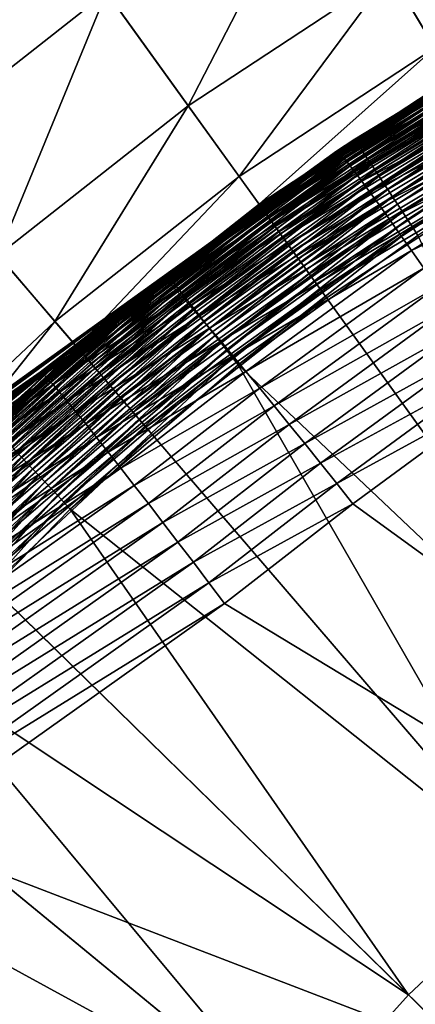
# Model space of a CAD drawing. Extents: x -183 to 183, y -174 to 30.
# Drawn here: x -105 to -104, y 4 to 6 of the extents above; entities that cross this region are included whole.
import ezdxf

# ---------------------------------------------------------------- set-up
doc = ezdxf.new("R2010")
doc.units = 0
doc.layers.add('L1', color=7, linetype='CONTINUOUS')
doc.layers.add('L4', color=7, linetype='CONTINUOUS')

msp = doc.modelspace()

# ---------------------------------------------------------------- linework, layer by layer
at = {"layer": 'L1', "color": 7}
for points in [[(-103.4172, 6.109262, 66.05231), (-103.3247, 6.160086, 37.3), (-103.8419, 5.851478, 37.3)], [(-103.8413, 5.850622, 37.27523), (-103.8419, 5.851478, 37.3), (-103.3247, 6.160086, 37.3)], [(-103.8413, 5.850622, 37.27523), (-103.3247, 6.160086, 37.3), (-103.3242, 6.159184, 37.27523)], [(-103.8397, 5.848058, 37.25062), (-103.8413, 5.850622, 37.27523), (-103.3242, 6.159184, 37.27523)], [(-103.8397, 5.848058, 37.25062), (-103.3242, 6.159184, 37.27523), (-103.3227, 6.156485, 37.25062)], [(-103.8369, 5.843805, 37.22635), (-103.8397, 5.848058, 37.25062), (-103.3227, 6.156485, 37.25062)], [(-103.8369, 5.843805, 37.22635), (-103.3227, 6.156485, 37.25062), (-103.3203, 6.152007, 37.22635)], [(-103.833, 5.83789, 37.20259), (-103.8369, 5.843805, 37.22635), (-103.3203, 6.152007, 37.22635)], [(-103.833, 5.83789, 37.20259), (-103.3203, 6.152007, 37.22635), (-103.3169, 6.145781, 37.20259)], [(-103.828, 5.830356, 37.17949), (-103.833, 5.83789, 37.20259), (-103.3169, 6.145781, 37.20259)], [(-103.828, 5.830356, 37.17949), (-103.3169, 6.145781, 37.20259), (-103.3127, 6.137849, 37.17949)], [(-103.8221, 5.821253, 37.15722), (-103.828, 5.830356, 37.17949), (-103.3127, 6.137849, 37.17949)], [(-103.8221, 5.821253, 37.15722), (-103.3127, 6.137849, 37.17949), (-103.3075, 6.128266, 37.15722)], [(-103.8151, 5.810644, 37.13592), (-103.8221, 5.821253, 37.15722), (-103.3075, 6.128266, 37.15722)], [(-103.8151, 5.810644, 37.13592), (-103.3075, 6.128266, 37.15722), (-103.3015, 6.117097, 37.13592)], [(-103.8419, 5.851478, 66.06452), (-103.8858, 5.818974, 66.13374), (-103.4172, 6.109262, 66.05231)], [(-103.8858, 5.818974, 66.13374), (-103.4142, 6.107643, 66.1199), (-103.4172, 6.109262, 66.05231)], [(-103.8858, 5.818974, 66.13374), (-103.4084, 6.10104, 66.18701), (-103.4142, 6.107643, 66.1199)], [(-103.4172, 6.109262, 66.05231), (-103.8419, 5.851478, 37.3), (-103.8419, 5.851478, 66.06452)], [(-103.8072, 5.7986, 37.11574), (-103.8151, 5.810644, 37.13592), (-103.3015, 6.117097, 37.13592)], [(-103.8072, 5.7986, 37.11574), (-103.3015, 6.117097, 37.13592), (-103.2946, 6.104418, 37.11574)], [(-103.7984, 5.785204, 37.09682), (-103.8072, 5.7986, 37.11574), (-103.2946, 6.104418, 37.11574)], [(-103.7984, 5.785204, 37.09682), (-103.2946, 6.104418, 37.11574), (-103.287, 6.090316, 37.09682)], [(-103.8794, 5.81289, 66.20104), (-103.4084, 6.10104, 66.18701), (-103.8858, 5.818974, 66.13374)], [(-103.8794, 5.81289, 66.20104), (-103.4, 6.089499, 66.25315), (-103.4084, 6.10104, 66.18701)], [(-103.8698, 5.802072, 66.26736), (-103.4, 6.089499, 66.25315), (-103.8794, 5.81289, 66.20104)], [(-103.8698, 5.802072, 66.26736), (-103.3888, 6.073102, 66.31786), (-103.4, 6.089499, 66.25315)], [(-103.7888, 5.770548, 37.07928), (-103.7984, 5.785204, 37.09682), (-103.287, 6.090316, 37.09682)], [(-103.7888, 5.770548, 37.07928), (-103.287, 6.090316, 37.09682), (-103.2787, 6.074887, 37.07928)], [(-103.8572, 5.786597, 66.33223), (-103.3888, 6.073102, 66.31786), (-103.8698, 5.802072, 66.26736)], [(-103.8572, 5.786597, 66.33223), (-103.3751, 6.051968, 66.38067), (-103.3888, 6.073102, 66.31786)], [(-103.8417, 5.766577, 66.39519), (-103.3751, 6.051968, 66.38067), (-103.8572, 5.786597, 66.33223)], [(-103.8417, 5.766577, 66.39519), (-103.3588, 6.026248, 66.44113), (-103.3751, 6.051968, 66.38067)], [(-103.7784, 5.754732, 37.06326), (-103.7888, 5.770548, 37.07928), (-103.2787, 6.074887, 37.07928)], [(-103.7784, 5.754732, 37.06326), (-103.2787, 6.074887, 37.07928), (-103.2697, 6.058236, 37.06326)], [(-103.7673, 5.737863, 37.04885), (-103.7784, 5.754732, 37.06326), (-103.2697, 6.058236, 37.06326)], [(-103.7673, 5.737863, 37.04885), (-103.2697, 6.058236, 37.06326), (-103.2601, 6.040478, 37.04885)], [(-103.8232, 5.742155, 66.45578), (-103.3588, 6.026248, 66.44113), (-103.8417, 5.766577, 66.39519)], [(-103.8232, 5.742155, 66.45578), (-103.3402, 5.996124, 66.4988), (-103.3588, 6.026248, 66.44113)], [(-103.7556, 5.720058, 37.03616), (-103.7673, 5.737863, 37.04885), (-103.2601, 6.040478, 37.04885)], [(-103.7556, 5.720058, 37.03616), (-103.2601, 6.040478, 37.04885), (-103.25, 6.021733, 37.03616)], [(-103.7434, 5.701437, 37.02527), (-103.7556, 5.720058, 37.03616), (-103.25, 6.021733, 37.03616)], [(-103.7434, 5.701437, 37.02527), (-103.25, 6.021733, 37.03616), (-103.2394, 6.002131, 37.02527)], [(-103.7307, 5.682128, 37.01625), (-103.7434, 5.701437, 37.02527), (-103.2394, 6.002131, 37.02527)], [(-103.7307, 5.682128, 37.01625), (-103.2394, 6.002131, 37.02527), (-103.2284, 5.981803, 37.01625)], [(-103.8021, 5.713508, 66.51356), (-103.3402, 5.996124, 66.4988), (-103.8232, 5.742155, 66.45578)], [(-103.8021, 5.713508, 66.51356), (-103.3194, 5.961814, 66.55328), (-103.3402, 5.996124, 66.4988)], [(-103.7177, 5.662263, 37.00918), (-103.7307, 5.682128, 37.01625), (-103.2284, 5.981803, 37.01625)], [(-103.7177, 5.662263, 37.00918), (-103.2284, 5.981803, 37.01625), (-103.2172, 5.960891, 37.00918)], [(-103.7784, 5.680842, 66.56812), (-103.3194, 5.961814, 66.55328), (-103.8021, 5.713508, 66.51356)], [(-103.7784, 5.680842, 66.56812), (-103.2964, 5.923563, 66.60417), (-103.3194, 5.961814, 66.55328)], [(-103.7043, 5.641977, 37.00409), (-103.7177, 5.662263, 37.00918), (-103.2172, 5.960891, 37.00918)], [(-103.7043, 5.641977, 37.00409), (-103.2172, 5.960891, 37.00918), (-103.2056, 5.939535, 37.00409)], [(-103.7522, 5.644392, 66.61906), (-103.2964, 5.923563, 66.60417), (-103.7784, 5.680842, 66.56812)], [(-103.7522, 5.644392, 66.61906), (-103.2715, 5.881643, 66.65112), (-103.2964, 5.923563, 66.60417)], [(-103.6908, 5.62141, 37.00102), (-103.7043, 5.641977, 37.00409), (-103.2056, 5.939535, 37.00409)], [(-103.6908, 5.62141, 37.00102), (-103.2056, 5.939535, 37.00409), (-103.1939, 5.917883, 37.00102)], [(-103.6772, 5.600701, 37), (-103.6908, 5.62141, 37.00102), (-103.1939, 5.917883, 37.00102)], [(-103.7239, 5.60442, 66.66602), (-103.2715, 5.881643, 66.65112), (-103.7522, 5.644392, 66.61906)], [(-103.7239, 5.60442, 66.66602), (-103.2449, 5.836356, 66.69377), (-103.2715, 5.881643, 66.65112)], [(-104.3307, 5.499549, 37.3), (-104.329, 5.500896, 51.46289), (-103.8419, 5.851478, 37.3)], [(-104.3301, 5.498744, 37.27523), (-104.3307, 5.499549, 37.3), (-103.8419, 5.851478, 37.3)], [(-104.3301, 5.498744, 37.27523), (-103.8419, 5.851478, 37.3), (-103.8413, 5.850622, 37.27523)], [(-104.3282, 5.496334, 37.25062), (-104.3301, 5.498744, 37.27523), (-103.8413, 5.850622, 37.27523)], [(-103.8419, 5.851478, 37.3), (-104.329, 5.500896, 51.46289), (-104.323, 5.505632, 52.97847)], [(-104.3282, 5.496334, 37.25062), (-103.8413, 5.850622, 37.27523), (-103.8397, 5.848058, 37.25062)], [(-104.325, 5.492337, 37.22635), (-104.3282, 5.496334, 37.25062), (-103.8397, 5.848058, 37.25062)], [(-104.325, 5.492337, 37.22635), (-103.8397, 5.848058, 37.25062), (-103.8369, 5.843805, 37.22635)], [(-104.323, 5.505569, 62.07958), (-103.889, 5.820279, 66.06596), (-103.8419, 5.851478, 66.06452)], [(-103.8419, 5.851478, 37.3), (-104.323, 5.505632, 52.97847), (-103.8419, 5.851478, 66.06452)], [(-103.8419, 5.851478, 66.06452), (-104.323, 5.505632, 52.97847), (-104.3152, 5.511708, 57.51768)], [(-103.8419, 5.851478, 66.06452), (-104.3152, 5.511708, 57.51768), (-104.323, 5.505569, 62.07958)], [(-103.8419, 5.851478, 66.06452), (-103.889, 5.820279, 66.06596), (-103.8858, 5.818974, 66.13374)], [(-104.3427, 5.49008, 66.08075), (-103.889, 5.820279, 66.06596), (-104.323, 5.505569, 62.07958)], [(-104.3427, 5.49008, 66.08075), (-103.8858, 5.818974, 66.13374), (-103.889, 5.820279, 66.06596)], [(-104.3206, 5.486778, 37.20259), (-104.325, 5.492337, 37.22635), (-103.8369, 5.843805, 37.22635)], [(-104.3206, 5.486778, 37.20259), (-103.8369, 5.843805, 37.22635), (-103.833, 5.83789, 37.20259)], [(-104.3151, 5.479697, 37.17949), (-104.3206, 5.486778, 37.20259), (-103.833, 5.83789, 37.20259)], [(-104.3151, 5.479697, 37.17949), (-103.833, 5.83789, 37.20259), (-103.828, 5.830356, 37.17949)], [(-104.3083, 5.471142, 37.15722), (-104.3151, 5.479697, 37.17949), (-103.828, 5.830356, 37.17949)], [(-104.3083, 5.471142, 37.15722), (-103.828, 5.830356, 37.17949), (-103.8221, 5.821253, 37.15722)], [(-104.3005, 5.46117, 37.13592), (-104.3083, 5.471142, 37.15722), (-103.8221, 5.821253, 37.15722)], [(-104.3005, 5.46117, 37.13592), (-103.8221, 5.821253, 37.15722), (-103.8151, 5.810644, 37.13592)], [(-103.6936, 5.561213, 66.70867), (-103.2449, 5.836356, 66.69377), (-103.7239, 5.60442, 66.66602)], [(-103.6936, 5.561213, 66.70867), (-103.2167, 5.788026, 66.73184), (-103.2449, 5.836356, 66.69377)], [(-104.3393, 5.489092, 66.14874), (-103.8858, 5.818974, 66.13374), (-104.3427, 5.49008, 66.08075)], [(-104.3393, 5.489092, 66.14874), (-103.8794, 5.81289, 66.20104), (-103.8858, 5.818974, 66.13374)], [(-104.3323, 5.483567, 66.21624), (-103.8794, 5.81289, 66.20104), (-104.3393, 5.489092, 66.14874)], [(-104.3323, 5.483567, 66.21624), (-103.8698, 5.802072, 66.26736), (-103.8794, 5.81289, 66.20104)], [(-104.3218, 5.473545, 66.28275), (-103.8698, 5.802072, 66.26736), (-104.3323, 5.483567, 66.21624)], [(-104.3218, 5.473545, 66.28275), (-103.8572, 5.786597, 66.33223), (-103.8698, 5.802072, 66.26736)], [(-104.2916, 5.449851, 37.11574), (-104.3005, 5.46117, 37.13592), (-103.8151, 5.810644, 37.13592)], [(-104.2916, 5.449851, 37.11574), (-103.8151, 5.810644, 37.13592), (-103.8072, 5.7986, 37.11574)], [(-104.2816, 5.43726, 37.09682), (-104.2916, 5.449851, 37.11574), (-103.8072, 5.7986, 37.11574)], [(-104.2816, 5.43726, 37.09682), (-103.8072, 5.7986, 37.11574), (-103.7984, 5.785204, 37.09682)], [(-104.3078, 5.459098, 66.34781), (-103.8572, 5.786597, 66.33223), (-104.3218, 5.473545, 66.28275)], [(-104.3078, 5.459098, 66.34781), (-103.8417, 5.766577, 66.39519), (-103.8572, 5.786597, 66.33223)], [(-104.2708, 5.423486, 37.07928), (-104.2816, 5.43726, 37.09682), (-103.7984, 5.785204, 37.09682)], [(-104.2708, 5.423486, 37.07928), (-103.7984, 5.785204, 37.09682), (-103.7888, 5.770548, 37.07928)], [(-104.2591, 5.408621, 37.06326), (-104.2708, 5.423486, 37.07928), (-103.7888, 5.770548, 37.07928)], [(-104.2591, 5.408621, 37.06326), (-103.7888, 5.770548, 37.07928), (-103.7784, 5.754732, 37.06326)], [(-103.6614, 5.515084, 66.74669), (-103.2167, 5.788026, 66.73184), (-103.6936, 5.561213, 66.70867)], [(-104.2905, 5.440331, 66.41093), (-103.8417, 5.766577, 66.39519), (-104.3078, 5.459098, 66.34781)], [(-104.2905, 5.440331, 66.41093), (-103.8232, 5.742155, 66.45578), (-103.8417, 5.766577, 66.39519)], [(-104.2466, 5.392767, 37.04885), (-104.2591, 5.408621, 37.06326), (-103.7784, 5.754732, 37.06326)], [(-104.2466, 5.392767, 37.04885), (-103.7784, 5.754732, 37.06326), (-103.7673, 5.737863, 37.04885)], [(-104.27, 5.41738, 66.47165), (-103.8232, 5.742155, 66.45578), (-104.2905, 5.440331, 66.41093)], [(-104.27, 5.41738, 66.47165), (-103.8021, 5.713508, 66.51356), (-103.8232, 5.742155, 66.45578)], [(-104.2334, 5.376033, 37.03616), (-104.2466, 5.392767, 37.04885), (-103.7673, 5.737863, 37.04885)], [(-104.2334, 5.376033, 37.03616), (-103.7673, 5.737863, 37.04885), (-103.7556, 5.720058, 37.03616)], [(-104.2197, 5.358532, 37.02527), (-104.2334, 5.376033, 37.03616), (-103.7556, 5.720058, 37.03616)], [(-104.2197, 5.358532, 37.02527), (-103.7556, 5.720058, 37.03616), (-103.7434, 5.701437, 37.02527)], [(-104.2464, 5.390411, 66.52955), (-103.8021, 5.713508, 66.51356), (-104.27, 5.41738, 66.47165)], [(-104.2464, 5.390411, 66.52955), (-103.7784, 5.680842, 66.56812), (-103.8021, 5.713508, 66.51356)], [(-104.2054, 5.340384, 37.01625), (-104.2197, 5.358532, 37.02527), (-103.7434, 5.701437, 37.02527)], [(-104.2054, 5.340384, 37.01625), (-103.7434, 5.701437, 37.02527), (-103.7307, 5.682128, 37.01625)], [(-104.22, 5.359619, 66.5842), (-103.7784, 5.680842, 66.56812), (-104.2464, 5.390411, 66.52955)], [(-104.22, 5.359619, 66.5842), (-103.7522, 5.644392, 66.61906), (-103.7784, 5.680842, 66.56812)], [(-104.1907, 5.321714, 37.00918), (-104.2054, 5.340384, 37.01625), (-103.7307, 5.682128, 37.01625)], [(-104.1907, 5.321714, 37.00918), (-103.7307, 5.682128, 37.01625), (-103.7177, 5.662263, 37.00918)], [(-104.1908, 5.325229, 66.6352), (-103.7522, 5.644392, 66.61906), (-104.22, 5.359619, 66.5842)], [(-104.1908, 5.325229, 66.6352), (-103.7239, 5.60442, 66.66602), (-103.7522, 5.644392, 66.61906)], [(-104.1756, 5.302648, 37.00409), (-104.1907, 5.321714, 37.00918), (-103.7177, 5.662263, 37.00918)], [(-104.1756, 5.302648, 37.00409), (-103.7177, 5.662263, 37.00918), (-103.7043, 5.641977, 37.00409)], [(-104.1604, 5.283318, 37.00102), (-104.1756, 5.302648, 37.00409), (-103.7043, 5.641977, 37.00409)], [(-104.1604, 5.283318, 37.00102), (-103.7043, 5.641977, 37.00409), (-103.6908, 5.62141, 37.00102)], [(-104.1451, 5.263854, 37), (-104.1604, 5.283318, 37.00102), (-103.6908, 5.62141, 37.00102)], [(-104.1451, 5.263854, 37), (-103.6908, 5.62141, 37.00102), (-103.6772, 5.600701, 37)], [(-104.1591, 5.287488, 66.68218), (-103.7239, 5.60442, 66.66602), (-104.1908, 5.325229, 66.6352)], [(-104.1591, 5.287488, 66.68218), (-103.6936, 5.561213, 66.70867), (-103.7239, 5.60442, 66.66602)], [(-103.0267, 4.203772, 37), (-104.1451, 5.263854, 37), (-103.6772, 5.600701, 37)], [(-104.1252, 5.246669, 66.72481), (-103.6936, 5.561213, 66.70867), (-104.1591, 5.287488, 66.68218)], [(-104.1252, 5.246669, 66.72481), (-103.6614, 5.515084, 66.74669), (-103.6936, 5.561213, 66.70867)], [(-104.0892, 5.20307, 66.76277), (-103.6614, 5.515084, 66.74669), (-104.1252, 5.246669, 66.72481)], [(-104.0892, 5.20307, 66.76277), (-103.6277, 5.466364, 66.7798), (-103.6614, 5.515084, 66.74669)], [(-104.329, 5.500896, 51.46289), (-104.3462, 5.487323, 48.42481), (-105.4299, 4.700537, 48.46279)], [(-104.329, 5.500896, 51.46289), (-105.4299, 4.700537, 48.46279), (-105.403, 4.727986, 52.99741)], [(-104.3462, 5.487323, 48.42481), (-105.3928, 4.719338, 46.52143), (-105.4299, 4.700537, 48.46279)], [(-105.4031, 4.727893, 62.06054), (-104.323, 5.505569, 62.07958), (-104.3152, 5.511708, 57.51768)], [(-105.394, 4.737097, 57.51767), (-105.4031, 4.727893, 62.06054), (-104.3152, 5.511708, 57.51768)], [(-104.661, 5.244739, 66.09359), (-104.323, 5.505569, 62.07958), (-105.4031, 4.727893, 62.06054)], [(-105.403, 4.727986, 52.99741), (-104.323, 5.505632, 52.97847), (-104.329, 5.500896, 51.46289)], [(-104.323, 5.505632, 52.97847), (-105.403, 4.727986, 52.99741), (-105.394, 4.737097, 57.51767)], [(-105.394, 4.737097, 57.51767), (-104.3152, 5.511708, 57.51768), (-104.323, 5.505632, 52.97847)], [(-104.3462, 5.487323, 48.42481), (-104.7118, 5.203411, 45.93473), (-105.3928, 4.719338, 46.52143)], [(-104.3681, 5.469927, 45.61571), (-104.3307, 5.499549, 37.3), (-104.7874, 5.106903, 45.60801)], [(-104.7874, 5.106903, 45.60801), (-104.3307, 5.499549, 37.3), (-104.7874, 5.106903, 37.3)], [(-104.7867, 5.106155, 37.27523), (-104.7874, 5.106903, 37.3), (-104.3307, 5.499549, 37.3)], [(-104.7867, 5.106155, 37.27523), (-104.3307, 5.499549, 37.3), (-104.3301, 5.498744, 37.27523)], [(-104.7846, 5.103918, 37.25062), (-104.7867, 5.106155, 37.27523), (-104.3301, 5.498744, 37.27523)], [(-104.7846, 5.103918, 37.25062), (-104.3301, 5.498744, 37.27523), (-104.3282, 5.496334, 37.25062)], [(-104.7812, 5.100206, 37.22635), (-104.7846, 5.103918, 37.25062), (-104.3282, 5.496334, 37.25062)], [(-104.7812, 5.100206, 37.22635), (-104.3282, 5.496334, 37.25062), (-104.325, 5.492337, 37.22635)], [(-104.7763, 5.095044, 37.20259), (-104.7812, 5.100206, 37.22635), (-104.325, 5.492337, 37.22635)], [(-104.7763, 5.095044, 37.20259), (-104.325, 5.492337, 37.22635), (-104.3206, 5.486778, 37.20259)], [(-104.7702, 5.088469, 37.17949), (-104.7763, 5.095044, 37.20259), (-104.3206, 5.486778, 37.20259)], [(-104.7702, 5.088469, 37.17949), (-104.3206, 5.486778, 37.20259), (-104.3151, 5.479697, 37.17949)], [(-104.3768, 5.462925, 45.62237), (-104.7118, 5.203411, 45.93473), (-104.3462, 5.487323, 48.42481)], [(-104.3427, 5.49008, 66.08075), (-104.323, 5.505569, 62.07958), (-104.661, 5.244739, 66.09359)], [(-104.661, 5.244739, 66.09359), (-104.3393, 5.489092, 66.14874), (-104.3427, 5.49008, 66.08075)], [(-104.661, 5.244739, 66.09359), (-104.6577, 5.243524, 66.16162), (-104.3393, 5.489092, 66.14874)], [(-104.6577, 5.243524, 66.16162), (-104.3323, 5.483567, 66.21624), (-104.3393, 5.489092, 66.14874)], [(-104.3462, 5.487323, 48.42481), (-104.3681, 5.469927, 45.61571), (-104.3768, 5.462925, 45.62237)], [(-104.3681, 5.469927, 45.61571), (-104.3462, 5.487323, 48.42481), (-104.3307, 5.499549, 37.3)], [(-104.3307, 5.499549, 37.3), (-104.3462, 5.487323, 48.42481), (-104.329, 5.500896, 51.46289)], [(-104.3777, 5.46219, 45.6207), (-104.3681, 5.469927, 45.61571), (-104.7874, 5.106903, 45.60801)], [(-104.3777, 5.46219, 45.6207), (-104.7874, 5.106903, 45.60801), (-104.5979, 5.284863, 45.73436)], [(-104.7627, 5.080523, 37.15722), (-104.7702, 5.088469, 37.17949), (-104.3151, 5.479697, 37.17949)], [(-104.7617, 5.153866, 45.83427), (-104.3777, 5.46219, 45.6207), (-104.7644, 5.150296, 45.82804)], [(-104.7644, 5.150296, 45.82804), (-104.3777, 5.46219, 45.6207), (-104.5979, 5.284863, 45.73436)], [(-104.7627, 5.080523, 37.15722), (-104.3151, 5.479697, 37.17949), (-104.3083, 5.471142, 37.15722)], [(-104.754, 5.071264, 37.13592), (-104.7627, 5.080523, 37.15722), (-104.3083, 5.471142, 37.15722)], [(-104.7589, 5.157382, 45.8405), (-104.3777, 5.46219, 45.6207), (-104.7617, 5.153866, 45.83427)], [(-104.7561, 5.160844, 45.84674), (-104.3777, 5.46219, 45.6207), (-104.7589, 5.157382, 45.8405)], [(-104.7533, 5.164251, 45.85299), (-104.3777, 5.46219, 45.6207), (-104.7561, 5.160844, 45.84674)], [(-104.754, 5.071264, 37.13592), (-104.3083, 5.471142, 37.15722), (-104.3005, 5.46117, 37.13592)], [(-104.7442, 5.060753, 37.11574), (-104.754, 5.071264, 37.13592), (-104.3005, 5.46117, 37.13592)], [(-104.7504, 5.167602, 45.85925), (-104.3777, 5.46219, 45.6207), (-104.7533, 5.164251, 45.85299)], [(-104.7474, 5.170899, 45.86552), (-104.3777, 5.46219, 45.6207), (-104.7504, 5.167602, 45.85925)], [(-104.7444, 5.174139, 45.87179), (-104.3777, 5.46219, 45.6207), (-104.7474, 5.170899, 45.86552)], [(-104.7413, 5.177323, 45.87807), (-104.3777, 5.46219, 45.6207), (-104.7444, 5.174139, 45.87179)], [(-104.7442, 5.060753, 37.11574), (-104.3005, 5.46117, 37.13592), (-104.2916, 5.449851, 37.11574)], [(-104.7382, 5.180451, 45.88435), (-104.3777, 5.46219, 45.6207), (-104.7413, 5.177323, 45.87807)], [(-104.7351, 5.183522, 45.89064), (-104.3768, 5.462925, 45.62237), (-104.7382, 5.180451, 45.88435)], [(-104.7382, 5.180451, 45.88435), (-104.3768, 5.462925, 45.62237), (-104.3777, 5.46219, 45.6207)], [(-104.7319, 5.186536, 45.89693), (-104.3768, 5.462925, 45.62237), (-104.7351, 5.183522, 45.89064)], [(-104.7287, 5.189493, 45.90322), (-104.3768, 5.462925, 45.62237), (-104.7319, 5.186536, 45.89693)], [(-104.7254, 5.192393, 45.90952), (-104.3768, 5.462925, 45.62237), (-104.7287, 5.189493, 45.90322)], [(-104.722, 5.195235, 45.91582), (-104.3768, 5.462925, 45.62237), (-104.7254, 5.192393, 45.90952)], [(-104.7187, 5.198019, 45.92212), (-104.3768, 5.462925, 45.62237), (-104.722, 5.195235, 45.91582)], [(-104.7152, 5.200745, 45.92843), (-104.3768, 5.462925, 45.62237), (-104.7187, 5.198019, 45.92212)], [(-104.7118, 5.203411, 45.93473), (-104.3768, 5.462925, 45.62237), (-104.7152, 5.200745, 45.92843)], [(-104.6509, 5.237681, 66.22914), (-104.3323, 5.483567, 66.21624), (-104.6577, 5.243524, 66.16162)], [(-104.6509, 5.237681, 66.22914), (-104.3218, 5.473545, 66.28275), (-104.3323, 5.483567, 66.21624)], [(-104.6408, 5.227252, 66.29568), (-104.3218, 5.473545, 66.28275), (-104.6509, 5.237681, 66.22914)], [(-104.6408, 5.227252, 66.29568), (-104.3078, 5.459098, 66.34781), (-104.3218, 5.473545, 66.28275)], [(-104.3777, 5.46219, 45.6207), (-104.3768, 5.462925, 45.62237), (-104.3681, 5.469927, 45.61571)], [(-104.0515, 5.157004, 66.7958), (-103.6277, 5.466364, 66.7798), (-104.0892, 5.20307, 66.76277)], [(-104.0515, 5.157004, 66.7958), (-103.5927, 5.415403, 66.80779), (-103.6277, 5.466364, 66.7798)], [(-104.7332, 5.049061, 37.09682), (-104.7442, 5.060753, 37.11574), (-104.2916, 5.449851, 37.11574)], [(-104.7332, 5.049061, 37.09682), (-104.2916, 5.449851, 37.11574), (-104.2816, 5.43726, 37.09682)], [(-104.7212, 5.03627, 37.07928), (-104.7332, 5.049061, 37.09682), (-104.2816, 5.43726, 37.09682)], [(-104.7212, 5.03627, 37.07928), (-104.2816, 5.43726, 37.09682), (-104.2708, 5.423486, 37.07928)], [(-104.6273, 5.212312, 66.36075), (-104.3078, 5.459098, 66.34781), (-104.6408, 5.227252, 66.29568)], [(-104.6273, 5.212312, 66.36075), (-104.2905, 5.440331, 66.41093), (-104.3078, 5.459098, 66.34781)], [(-104.6106, 5.192971, 66.42388), (-104.2905, 5.440331, 66.41093), (-104.6273, 5.212312, 66.36075)], [(-104.6106, 5.192971, 66.42388), (-104.27, 5.41738, 66.47165), (-104.2905, 5.440331, 66.41093)], [(-104.7083, 5.022467, 37.06326), (-104.7212, 5.03627, 37.07928), (-104.2708, 5.423486, 37.07928)], [(-104.7083, 5.022467, 37.06326), (-104.2708, 5.423486, 37.07928), (-104.2591, 5.408621, 37.06326)], [(-104.5907, 5.169368, 66.48461), (-104.27, 5.41738, 66.47165), (-104.6106, 5.192971, 66.42388)], [(-104.5907, 5.169368, 66.48461), (-104.2464, 5.390411, 66.52955), (-104.27, 5.41738, 66.47165)], [(-104.0123, 5.108807, 66.82364), (-103.5927, 5.415403, 66.80779), (-104.0515, 5.157004, 66.7958)], [(-104.0123, 5.108807, 66.82364), (-103.5566, 5.362568, 66.83043), (-103.5927, 5.415403, 66.80779)], [(-104.6945, 5.007745, 37.04885), (-104.7083, 5.022467, 37.06326), (-104.2591, 5.408621, 37.06326)], [(-104.6945, 5.007745, 37.04885), (-104.2591, 5.408621, 37.06326), (-104.2466, 5.392767, 37.04885)], [(-104.6799, 4.992205, 37.03616), (-104.6945, 5.007745, 37.04885), (-104.2466, 5.392767, 37.04885)], [(-104.6799, 4.992205, 37.03616), (-104.2466, 5.392767, 37.04885), (-104.2334, 5.376033, 37.03616)], [(-104.5679, 5.141674, 66.5425), (-104.2464, 5.390411, 66.52955), (-104.5907, 5.169368, 66.48461)], [(-104.5679, 5.141674, 66.5425), (-104.22, 5.359619, 66.5842), (-104.2464, 5.390411, 66.52955)], [(-104.6647, 4.975954, 37.02527), (-104.6799, 4.992205, 37.03616), (-104.2334, 5.376033, 37.03616)], [(-104.6647, 4.975954, 37.02527), (-104.2334, 5.376033, 37.03616), (-104.2197, 5.358532, 37.02527)], [(-104.6489, 4.959102, 37.01625), (-104.6647, 4.975954, 37.02527), (-104.2197, 5.358532, 37.02527)], [(-104.6489, 4.959102, 37.01625), (-104.2197, 5.358532, 37.02527), (-104.2054, 5.340384, 37.01625)], [(-104.5423, 5.11009, 66.59714), (-104.22, 5.359619, 66.5842), (-104.5679, 5.141674, 66.5425)], [(-104.5423, 5.11009, 66.59714), (-104.1908, 5.325229, 66.6352), (-104.22, 5.359619, 66.5842)], [(-103.9719, 5.058827, 66.8461), (-103.5566, 5.362568, 66.83043), (-104.0123, 5.108807, 66.82364)], [(-103.9719, 5.058827, 66.8461), (-103.5197, 5.308241, 66.84756), (-103.5566, 5.362568, 66.83043)], [(-104.6326, 4.941764, 37.00918), (-104.6489, 4.959102, 37.01625), (-104.2054, 5.340384, 37.01625)], [(-104.6326, 4.941764, 37.00918), (-104.2054, 5.340384, 37.01625), (-104.1907, 5.321714, 37.00918)], [(-104.616, 4.92406, 37.00409), (-104.6326, 4.941764, 37.00918), (-104.1907, 5.321714, 37.00918)], [(-104.616, 4.92406, 37.00409), (-104.1907, 5.321714, 37.00918), (-104.1756, 5.302648, 37.00409)], [(-104.514, 5.074845, 66.64812), (-104.1908, 5.325229, 66.6352), (-104.5423, 5.11009, 66.59714)], [(-104.514, 5.074845, 66.64812), (-104.1591, 5.287488, 66.68218), (-104.1908, 5.325229, 66.6352)], [(-103.9305, 5.007425, 66.86302), (-103.5197, 5.308241, 66.84756), (-103.9719, 5.058827, 66.8461)], [(-103.9305, 5.007425, 66.86302), (-103.4823, 5.252811, 66.85908), (-103.5197, 5.308241, 66.84756)], [(-104.7671, 5.146672, 45.82183), (-104.5979, 5.284863, 45.73436), (-104.8051, 5.097203, 45.73061)], [(-104.5979, 5.284863, 45.73436), (-104.7874, 5.106903, 45.60801), (-104.8051, 5.097203, 45.73061)], [(-104.5979, 5.284863, 45.73436), (-104.7671, 5.146672, 45.82183), (-104.7644, 5.150296, 45.82804)], [(-104.5992, 4.90611, 37.00102), (-104.616, 4.92406, 37.00409), (-104.1756, 5.302648, 37.00409)], [(-104.5992, 4.90611, 37.00102), (-104.1756, 5.302648, 37.00409), (-104.1604, 5.283318, 37.00102)], [(-104.5823, 4.888036, 37), (-104.5992, 4.90611, 37.00102), (-104.1604, 5.283318, 37.00102)], [(-104.5823, 4.888036, 37), (-104.1604, 5.283318, 37.00102), (-104.1451, 5.263854, 37)], [(-104.4834, 5.036195, 66.69508), (-104.1591, 5.287488, 66.68218), (-104.514, 5.074845, 66.64812)], [(-104.4834, 5.036195, 66.69508), (-104.1252, 5.246669, 66.72481), (-104.1591, 5.287488, 66.68218)], [(-103.3768, 3.928024, 37), (-104.5823, 4.888036, 37), (-104.1451, 5.263854, 37)], [(-103.3768, 3.928024, 37), (-104.1451, 5.263854, 37), (-103.0267, 4.203772, 37)], [(-105.4264, 4.704102, 66.11961), (-105.4661, 4.674153, 66.18898), (-104.661, 5.244739, 66.09359)], [(-105.4661, 4.674153, 66.18898), (-104.6577, 5.243524, 66.16162), (-104.661, 5.244739, 66.09359)], [(-105.4661, 4.674153, 66.18898), (-104.6509, 5.237681, 66.22914), (-104.6577, 5.243524, 66.16162)], [(-105.46, 4.667586, 66.25658), (-104.6509, 5.237681, 66.22914), (-105.4661, 4.674153, 66.18898)], [(-105.46, 4.667586, 66.25658), (-104.6408, 5.227252, 66.29568), (-104.6509, 5.237681, 66.22914)], [(-104.661, 5.244739, 66.09359), (-105.4031, 4.727893, 62.06054), (-105.4264, 4.704102, 66.11961)], [(-104.4505, 4.994419, 66.73767), (-104.1252, 5.246669, 66.72481), (-104.4834, 5.036195, 66.69508)], [(-104.4505, 4.994419, 66.73767), (-104.0892, 5.20307, 66.76277), (-104.1252, 5.246669, 66.72481)], [(-103.8886, 4.954976, 66.87428), (-103.4823, 5.252811, 66.85908), (-103.9305, 5.007425, 66.86302)], [(-103.8886, 4.954976, 66.87428), (-103.4445, 5.196678, 66.86488), (-103.4823, 5.252811, 66.85908)], [(-105.4508, 4.656224, 66.32317), (-104.6408, 5.227252, 66.29568), (-105.46, 4.667586, 66.25658)], [(-105.4508, 4.656224, 66.32317), (-104.6273, 5.212312, 66.36075), (-104.6408, 5.227252, 66.29568)], [(-105.4384, 4.640152, 66.38828), (-104.6273, 5.212312, 66.36075), (-105.4508, 4.656224, 66.32317)], [(-105.4384, 4.640152, 66.38828), (-104.6106, 5.192971, 66.42388), (-104.6273, 5.212312, 66.36075)], [(-105.4231, 4.619486, 66.45144), (-104.6106, 5.192971, 66.42388), (-105.4384, 4.640152, 66.38828)], [(-105.4231, 4.619486, 66.45144), (-104.5907, 5.169368, 66.48461), (-104.6106, 5.192971, 66.42388)], [(-105.3928, 4.719338, 46.52143), (-104.7118, 5.203411, 45.93473), (-105.4024, 4.712424, 46.50282)], [(-105.4024, 4.712424, 46.50282), (-104.7118, 5.203411, 45.93473), (-104.7152, 5.200745, 45.92843)], [(-104.4157, 4.949822, 66.77559), (-104.0892, 5.20307, 66.76277), (-104.4505, 4.994419, 66.73767)], [(-104.4157, 4.949822, 66.77559), (-104.0515, 5.157004, 66.7958), (-104.0892, 5.20307, 66.76277)], [(-103.8464, 4.901857, 66.87979), (-103.4445, 5.196678, 66.86488), (-103.8886, 4.954976, 66.87428)], [(-100, 2.109552, 66.97775), (-103.4445, 5.196678, 66.86488), (-103.8464, 4.901857, 66.87979)], [(-105.405, 4.594375, 66.51218), (-104.5907, 5.169368, 66.48461), (-105.4231, 4.619486, 66.45144)], [(-105.405, 4.594375, 66.51218), (-104.5679, 5.141674, 66.5425), (-104.5907, 5.169368, 66.48461)], [(-104.3791, 4.902724, 66.80856), (-104.0515, 5.157004, 66.7958), (-104.4157, 4.949822, 66.77559)], [(-104.3791, 4.902724, 66.80856), (-104.0123, 5.108807, 66.82364), (-104.0515, 5.157004, 66.7958)], [(-105.3841, 4.565003, 66.57006), (-104.5679, 5.141674, 66.5425), (-105.405, 4.594375, 66.51218)], [(-105.3841, 4.565003, 66.57006), (-104.5423, 5.11009, 66.59714), (-104.5679, 5.141674, 66.5425)], [(-105.3606, 4.531583, 66.62467), (-104.5423, 5.11009, 66.59714), (-105.3841, 4.565003, 66.57006)], [(-105.3606, 4.531583, 66.62467), (-104.514, 5.074845, 66.64812), (-104.5423, 5.11009, 66.59714)], [(-104.3412, 4.853469, 66.83635), (-104.0123, 5.108807, 66.82364), (-104.3791, 4.902724, 66.80856)], [(-104.3412, 4.853469, 66.83635), (-103.9719, 5.058827, 66.8461), (-104.0123, 5.108807, 66.82364)], [(-105.3347, 4.494358, 66.6756), (-104.514, 5.074845, 66.64812), (-105.3606, 4.531583, 66.62467)], [(-105.3347, 4.494358, 66.6756), (-104.4834, 5.036195, 66.69508), (-104.514, 5.074845, 66.64812)], [(-104.3021, 4.802413, 66.85875), (-103.9719, 5.058827, 66.8461), (-104.3412, 4.853469, 66.83635)], [(-104.3021, 4.802413, 66.85875), (-103.9305, 5.007425, 66.86302), (-103.9719, 5.058827, 66.8461)], [(-105.3066, 4.453598, 66.72249), (-104.4834, 5.036195, 66.69508), (-105.3347, 4.494358, 66.6756)], [(-105.3066, 4.453598, 66.72249), (-104.4505, 4.994419, 66.73767), (-104.4834, 5.036195, 66.69508)], [(-105.1226, 4.599128, 37.06326), (-104.7212, 5.03627, 37.07928), (-104.7083, 5.022467, 37.06326)], [(-105.1076, 4.585647, 37.04885), (-105.1226, 4.599128, 37.06326), (-104.7083, 5.022467, 37.06326)], [(-105.1076, 4.585647, 37.04885), (-104.7083, 5.022467, 37.06326), (-104.6945, 5.007745, 37.04885)], [(-105.0917, 4.571417, 37.03616), (-105.1076, 4.585647, 37.04885), (-104.6945, 5.007745, 37.04885)], [(-105.0917, 4.571417, 37.03616), (-104.6945, 5.007745, 37.04885), (-104.6799, 4.992205, 37.03616)], [(-104.262, 4.749927, 66.8756), (-103.9305, 5.007425, 66.86302), (-104.3021, 4.802413, 66.85875)], [(-104.262, 4.749927, 66.8756), (-103.8886, 4.954976, 66.87428), (-103.9305, 5.007425, 66.86302)], [(-105.2765, 4.409598, 66.765), (-104.4505, 4.994419, 66.73767), (-105.3066, 4.453598, 66.72249)], [(-105.2765, 4.409598, 66.765), (-104.4157, 4.949822, 66.77559), (-104.4505, 4.994419, 66.73767)], [(-105.0752, 4.556535, 37.02527), (-105.0917, 4.571417, 37.03616), (-104.6799, 4.992205, 37.03616)], [(-105.0752, 4.556535, 37.02527), (-104.6799, 4.992205, 37.03616), (-104.6647, 4.975954, 37.02527)], [(-105.058, 4.541104, 37.01625), (-105.0752, 4.556535, 37.02527), (-104.6647, 4.975954, 37.02527)], [(-105.058, 4.541104, 37.01625), (-104.6647, 4.975954, 37.02527), (-104.6489, 4.959102, 37.01625)], [(-105.2446, 4.36268, 66.80281), (-104.4157, 4.949822, 66.77559), (-105.2765, 4.409598, 66.765)], [(-105.2446, 4.36268, 66.80281), (-104.3791, 4.902724, 66.80856), (-104.4157, 4.949822, 66.77559)], [(-105.0403, 4.525228, 37.00918), (-105.058, 4.541104, 37.01625), (-104.6489, 4.959102, 37.01625)], [(-105.0403, 4.525228, 37.00918), (-104.6489, 4.959102, 37.01625), (-104.6326, 4.941764, 37.00918)], [(-104.2215, 4.696391, 66.88677), (-103.8886, 4.954976, 66.87428), (-104.262, 4.749927, 66.8756)], [(-104.2215, 4.696391, 66.88677), (-103.8464, 4.901857, 66.87979), (-103.8886, 4.954976, 66.87428)], [(-105.0222, 4.509016, 37.00409), (-105.0403, 4.525228, 37.00918), (-104.6326, 4.941764, 37.00918)], [(-105.0222, 4.509016, 37.00409), (-104.6326, 4.941764, 37.00918), (-104.616, 4.92406, 37.00409)], [(-105.0039, 4.492579, 37.00102), (-105.0222, 4.509016, 37.00409), (-104.616, 4.92406, 37.00409)], [(-105.0039, 4.492579, 37.00102), (-104.616, 4.92406, 37.00409), (-104.5992, 4.90611, 37.00102)], [(-105.2111, 4.313183, 66.83565), (-104.3791, 4.902724, 66.80856), (-105.2446, 4.36268, 66.80281)], [(-105.2111, 4.313183, 66.83565), (-104.3412, 4.853469, 66.83635), (-104.3791, 4.902724, 66.80856)], [(-104.9855, 4.476028, 37), (-105.0039, 4.492579, 37.00102), (-104.5992, 4.90611, 37.00102)], [(-104.9855, 4.476028, 37), (-104.5992, 4.90611, 37.00102), (-104.5823, 4.888036, 37)], [(-104.1806, 4.642192, 66.89219), (-103.8464, 4.901857, 66.87979), (-104.2215, 4.696391, 66.88677)], [(-100, 2.109552, 66.97775), (-103.8464, 4.901857, 66.87979), (-104.1806, 4.642192, 66.89219)], [(-103.702, 3.623194, 37), (-104.9855, 4.476028, 37), (-104.5823, 4.888036, 37)], [(-103.702, 3.623194, 37), (-104.5823, 4.888036, 37), (-103.3768, 3.928024, 37)], [(-105.1763, 4.261468, 66.86329), (-104.3412, 4.853469, 66.83635), (-105.2111, 4.313183, 66.83565)], [(-105.1763, 4.261468, 66.86329), (-104.3021, 4.802413, 66.85875), (-104.3412, 4.853469, 66.83635)], [(-105.1404, 4.20791, 66.88552), (-104.3021, 4.802413, 66.85875), (-105.1763, 4.261468, 66.86329)], [(-105.1404, 4.20791, 66.88552), (-104.262, 4.749927, 66.8756), (-104.3021, 4.802413, 66.85875)], [(-105.1038, 4.152897, 66.90218), (-104.262, 4.749927, 66.8756), (-105.1404, 4.20791, 66.88552)], [(-105.1038, 4.152897, 66.90218), (-104.2215, 4.696391, 66.88677), (-104.262, 4.749927, 66.8756)], [(-105.0665, 4.096831, 66.91315), (-104.2215, 4.696391, 66.88677), (-105.1038, 4.152897, 66.90218)], [(-105.0665, 4.096831, 66.91315), (-104.1806, 4.642192, 66.89219), (-104.2215, 4.696391, 66.88677)], [(-105.029, 4.040118, 66.91835), (-104.1806, 4.642192, 66.89219), (-105.0665, 4.096831, 66.91315)], [(-104.1806, 4.642192, 66.89219), (-105.029, 4.040118, 66.91835), (-100, 2.109552, 66.97775)], [(-103.9998, 3.291539, 37), (-105.3518, 4.030881, 37), (-104.9855, 4.476028, 37)], [(-103.9998, 3.291539, 37), (-104.9855, 4.476028, 37), (-103.702, 3.623194, 37)], [(-100, 2.109552, 66.97775), (-105.029, 4.040118, 66.91835), (-105.9114, 3.492629, 66.93899)], [(-104.2679, 2.935515, 37), (-105.6785, 3.555891, 37), (-105.3518, 4.030881, 37)], [(-104.2679, 2.935515, 37), (-105.3518, 4.030881, 37), (-103.9998, 3.291539, 37)], [(-103.3768, 3.928024, 37), (-103.3768, 3.928024, 35), (-103.702, 3.623194, 35)], [(-103.3768, 3.928024, 37), (-103.702, 3.623194, 35), (-103.702, 3.623194, 37)], [(-103.702, 3.623194, 35), (-103.3768, 3.928024, 35), (-100, 0, 35)], [(-103.702, 3.623194, 37), (-103.702, 3.623194, 35), (-103.9998, 3.291539, 35)], [(-103.702, 3.623194, 37), (-103.9998, 3.291539, 35), (-103.9998, 3.291539, 37)], [(-100, 0, 35), (-103.9998, 3.291539, 35), (-103.702, 3.623194, 35)]]:
    msp.add_3dface(points, dxfattribs=at)
at = {"layer": 'L4', "color": 7}
for points in [[(-105.7735, 29.43919), (-103.2214, 29.82654), (-100, 0)], [(-100, 0), (-108.2829, 28.83389), (-105.7735, 29.43919)], [(-100, 0), (-110.7309, 28.01512), (-108.2829, 28.83389)], [(-113.0995, 26.98893), (-110.7309, 28.01512), (-100, 0)], [(-100, 0), (-115.3711, 25.76292), (-113.0995, 26.98893)], [(-100, 0), (-117.5289, 24.34617), (-115.3711, 25.76292)], [(-119.557, 22.74917), (-117.5289, 24.34617), (-100, 0)], [(-100, 0), (-121.4402, 20.98375), (-119.557, 22.74917)], [(-100, 0), (-123.1647, 19.06297), (-121.4402, 20.98375)], [(-124.7177, 17.00105), (-123.1647, 19.06297), (-100, 0)], [(-100, 0), (-126.0877, 14.81327), (-124.7177, 17.00105)], [(-100, 0), (-127.2645, 12.51581), (-126.0877, 14.81327)], [(-128.2395, 10.12569), (-127.2645, 12.51581), (-100, 0)], [(-100, 0), (-129.0054, 7.660599), (-128.2395, 10.12569)], [(-100, 0), (-129.5566, 5.138794), (-129.0054, 7.660599)], [(-104.4884, 6.234033, 30.53562), (-104.7802, 6.639348, 28.52543), (-105.0077, 5.825109, 30.53562)], [(-103.9359, 6.596803, 30.53562), (-104.4884, 6.234033, 30.53562), (-104.2757, 5.938563, 32.57468)], [(-103.7494, 6.284139, 32.57468), (-103.9359, 6.596803, 30.53562), (-104.2757, 5.938563, 32.57468)], [(-103.1953, 6.583189, 32.57468), (-103.7494, 6.284139, 32.57468), (-103.633, 6.089108, 34.6335)], [(-103.7494, 6.284139, 32.57468), (-104.2757, 5.938563, 32.57468), (-104.143, 5.754258, 34.6335)], [(-103.633, 6.089108, 34.6335), (-103.7494, 6.284139, 32.57468), (-104.143, 5.754258, 34.6335)], [(-104.4884, 6.234033, 30.53562), (-105.0077, 5.825109, 30.53562), (-104.7704, 5.549021, 32.57468)], [(-104.2757, 5.938563, 32.57468), (-104.4884, 6.234033, 30.53562), (-104.7704, 5.549021, 32.57468)], [(-103.633, 6.089108, 34.6335), (-104.143, 5.754258, 34.6335), (-104.0909, 5.681938, 36.70289)], [(-103.5873, 6.01258, 36.70289), (-103.633, 6.089108, 34.6335), (-104.0909, 5.681938, 36.70289)], [(-103.5866, 6.011397, 36.72886), (-103.5873, 6.01258, 36.70289), (-104.0909, 5.681938, 36.70289)], [(-103.5866, 6.011397, 36.72886), (-104.0909, 5.681938, 36.70289), (-104.0901, 5.68082, 36.72886)], [(-103.5848, 6.008286, 36.75462), (-103.5866, 6.011397, 36.72886), (-104.0901, 5.68082, 36.72886)], [(-103.5848, 6.008286, 36.75462), (-104.0901, 5.68082, 36.72886), (-104.088, 5.67788, 36.75462)], [(-103.5818, 6.003271, 36.77997), (-103.5848, 6.008286, 36.75462), (-104.088, 5.67788, 36.75462)], [(-103.5818, 6.003271, 36.77997), (-104.088, 5.67788, 36.75462), (-104.0846, 5.673141, 36.77997)], [(-103.5777, 5.996389, 36.80471), (-103.5818, 6.003271, 36.77997), (-104.0846, 5.673141, 36.77997)], [(-103.5777, 5.996389, 36.80471), (-104.0846, 5.673141, 36.77997), (-104.0799, 5.666637, 36.80471)], [(-103.5725, 5.987692, 36.82867), (-103.5777, 5.996389, 36.80471), (-104.0799, 5.666637, 36.80471)], [(-103.5725, 5.987692, 36.82867), (-104.0799, 5.666637, 36.80471), (-104.074, 5.658418, 36.82867)], [(-103.5663, 5.977246, 36.85166), (-103.5725, 5.987692, 36.82867), (-104.074, 5.658418, 36.82867)], [(-103.5663, 5.977246, 36.85166), (-104.074, 5.658418, 36.82867), (-104.0669, 5.648546, 36.85166)], [(-103.559, 5.965128, 36.87351), (-103.5663, 5.977246, 36.85166), (-104.0669, 5.648546, 36.85166)], [(-103.559, 5.965128, 36.87351), (-104.0669, 5.648546, 36.85166), (-104.0586, 5.637095, 36.87351)], [(-103.5509, 5.95143, 36.89406), (-103.559, 5.965128, 36.87351), (-104.0586, 5.637095, 36.87351)], [(-103.5509, 5.95143, 36.89406), (-104.0586, 5.637095, 36.87351), (-104.0493, 5.624151, 36.89406)], [(-103.5418, 5.936256, 36.91315), (-103.5509, 5.95143, 36.89406), (-104.0493, 5.624151, 36.89406)], [(-104.2757, 5.938563, 32.57468), (-104.7704, 5.549021, 32.57468), (-104.6223, 5.376805, 34.6335)], [(-104.143, 5.754258, 34.6335), (-104.2757, 5.938563, 32.57468), (-104.6223, 5.376805, 34.6335)], [(-103.5418, 5.936256, 36.91315), (-104.0493, 5.624151, 36.89406), (-104.039, 5.609811, 36.91315)], [(-103.5319, 5.919718, 36.93064), (-103.5418, 5.936256, 36.91315), (-104.039, 5.609811, 36.91315)], [(-103.5319, 5.919718, 36.93064), (-104.039, 5.609811, 36.91315), (-104.0277, 5.594183, 36.93064)], [(-103.5213, 5.901942, 36.94639), (-103.5319, 5.919718, 36.93064), (-104.0277, 5.594183, 36.93064)], [(-103.5213, 5.901942, 36.94639), (-104.0277, 5.594183, 36.93064), (-104.0156, 5.577384, 36.94639)], [(-103.5101, 5.883061, 36.96029), (-103.5213, 5.901942, 36.94639), (-104.0156, 5.577384, 36.94639)], [(-103.5101, 5.883061, 36.96029), (-104.0156, 5.577384, 36.94639), (-104.0028, 5.559542, 36.96029)], [(-103.4982, 5.863217, 36.97223), (-103.5101, 5.883061, 36.96029), (-104.0028, 5.559542, 36.96029)], [(-103.4982, 5.863217, 36.97223), (-104.0028, 5.559542, 36.96029), (-103.9893, 5.540789, 36.97223)], [(-103.4859, 5.84256, 36.98213), (-103.4982, 5.863217, 36.97223), (-103.9893, 5.540789, 36.97223)], [(-103.4859, 5.84256, 36.98213), (-103.9893, 5.540789, 36.97223), (-103.9752, 5.521267, 36.98213)], [(-103.4732, 5.821243, 36.9899), (-103.4859, 5.84256, 36.98213), (-103.9752, 5.521267, 36.98213)], [(-103.4732, 5.821243, 36.9899), (-103.9752, 5.521267, 36.98213), (-103.9607, 5.501123, 36.9899)], [(-103.4602, 5.799429, 36.9955), (-103.4732, 5.821243, 36.9899), (-103.9607, 5.501123, 36.9899)], [(-103.4602, 5.799429, 36.9955), (-103.9607, 5.501123, 36.9899), (-103.9459, 5.480508, 36.9955)], [(-103.4469, 5.777279, 36.99887), (-103.4602, 5.799429, 36.9955), (-103.9459, 5.480508, 36.9955)], [(-103.4469, 5.777279, 36.99887), (-103.9459, 5.480508, 36.9955), (-103.9308, 5.459577, 36.99887)], [(-103.9308, 5.459577, 36.99887), (-103.4336, 5.754963, 37), (-103.4469, 5.777279, 36.99887)], [(-104.143, 5.754258, 34.6335), (-104.6223, 5.376805, 34.6335), (-104.5642, 5.309229, 36.70289)], [(-104.0909, 5.681938, 36.70289), (-104.143, 5.754258, 34.6335), (-104.5642, 5.309229, 36.70289)], [(-103.9308, 5.459577, 36.99887), (-103.9156, 5.438488, 37), (-103.4336, 5.754963, 37)], [(-103.4336, 5.754963, 37), (-103.9156, 5.438488, 37), (-100, 0, 37)], [(-104.0901, 5.68082, 36.72886), (-104.0909, 5.681938, 36.70289), (-104.5642, 5.309229, 36.70289)], [(-104.0901, 5.68082, 36.72886), (-104.5642, 5.309229, 36.70289), (-104.5633, 5.308184, 36.72886)], [(-104.088, 5.67788, 36.75462), (-104.0901, 5.68082, 36.72886), (-104.5633, 5.308184, 36.72886)], [(-104.088, 5.67788, 36.75462), (-104.5633, 5.308184, 36.72886), (-104.561, 5.305437, 36.75462)], [(-104.0846, 5.673141, 36.77997), (-104.088, 5.67788, 36.75462), (-104.561, 5.305437, 36.75462)], [(-104.0846, 5.673141, 36.77997), (-104.561, 5.305437, 36.75462), (-104.5572, 5.301008, 36.77997)], [(-104.0799, 5.666637, 36.80471), (-104.0846, 5.673141, 36.77997), (-104.5572, 5.301008, 36.77997)], [(-104.0799, 5.666637, 36.80471), (-104.5572, 5.301008, 36.77997), (-104.5519, 5.294932, 36.80471)], [(-104.074, 5.658418, 36.82867), (-104.0799, 5.666637, 36.80471), (-104.5519, 5.294932, 36.80471)], [(-104.074, 5.658418, 36.82867), (-104.5519, 5.294932, 36.80471), (-104.5453, 5.287252, 36.82867)], [(-104.0669, 5.648546, 36.85166), (-104.074, 5.658418, 36.82867), (-104.5453, 5.287252, 36.82867)], [(-104.0669, 5.648546, 36.85166), (-104.5453, 5.287252, 36.82867), (-104.5374, 5.278028, 36.85166)], [(-104.0586, 5.637095, 36.87351), (-104.0669, 5.648546, 36.85166), (-104.5374, 5.278028, 36.85166)], [(-104.0586, 5.637095, 36.87351), (-104.5374, 5.278028, 36.85166), (-104.5282, 5.267328, 36.87351)], [(-104.0493, 5.624151, 36.89406), (-104.0586, 5.637095, 36.87351), (-104.5282, 5.267328, 36.87351)], [(-104.0493, 5.624151, 36.89406), (-104.5282, 5.267328, 36.87351), (-104.5178, 5.255232, 36.89406)], [(-104.039, 5.609811, 36.91315), (-104.0493, 5.624151, 36.89406), (-104.5178, 5.255232, 36.89406)], [(-104.039, 5.609811, 36.91315), (-104.5178, 5.255232, 36.89406), (-104.5063, 5.241833, 36.91315)], [(-104.0277, 5.594183, 36.93064), (-104.039, 5.609811, 36.91315), (-104.5063, 5.241833, 36.91315)], [(-104.0277, 5.594183, 36.93064), (-104.5063, 5.241833, 36.91315), (-104.4937, 5.22723, 36.93064)], [(-104.0156, 5.577384, 36.94639), (-104.0277, 5.594183, 36.93064), (-104.4937, 5.22723, 36.93064)], [(-104.0156, 5.577384, 36.94639), (-104.4937, 5.22723, 36.93064), (-104.4802, 5.211534, 36.94639)], [(-104.0028, 5.559542, 36.96029), (-104.0156, 5.577384, 36.94639), (-104.4802, 5.211534, 36.94639)], [(-104.6223, 5.376805, 34.6335), (-104.7704, 5.549021, 32.57468), (-105.0674, 4.959544, 34.6335)], [(-104.0028, 5.559542, 36.96029), (-104.4802, 5.211534, 36.94639), (-104.4659, 5.194861, 36.96029)], [(-103.9893, 5.540789, 36.97223), (-104.0028, 5.559542, 36.96029), (-104.4659, 5.194861, 36.96029)], [(-103.9893, 5.540789, 36.97223), (-104.4659, 5.194861, 36.96029), (-104.4508, 5.177339, 36.97223)], [(-103.9752, 5.521267, 36.98213), (-103.9893, 5.540789, 36.97223), (-104.4508, 5.177339, 36.97223)], [(-103.9752, 5.521267, 36.98213), (-104.4508, 5.177339, 36.97223), (-104.4352, 5.159097, 36.98213)], [(-103.9607, 5.501123, 36.9899), (-103.9752, 5.521267, 36.98213), (-104.4352, 5.159097, 36.98213)], [(-103.9607, 5.501123, 36.9899), (-104.4352, 5.159097, 36.98213), (-104.419, 5.140274, 36.9899)], [(-103.9459, 5.480508, 36.9955), (-103.9607, 5.501123, 36.9899), (-104.419, 5.140274, 36.9899)], [(-103.9459, 5.480508, 36.9955), (-104.419, 5.140274, 36.9899), (-104.4024, 5.121012, 36.9955)], [(-103.9308, 5.459577, 36.99887), (-103.9459, 5.480508, 36.9955), (-104.4024, 5.121012, 36.9955)], [(-103.9308, 5.459577, 36.99887), (-104.4024, 5.121012, 36.9955), (-104.3856, 5.101454, 36.99887)], [(-104.3856, 5.101454, 36.99887), (-103.9156, 5.438488, 37), (-103.9308, 5.459577, 36.99887)], [(-104.3856, 5.101454, 36.99887), (-104.3687, 5.081748, 37), (-103.9156, 5.438488, 37)], [(-100, 0, 37), (-103.9156, 5.438488, 37), (-104.3687, 5.081748, 37)], [(-104.6223, 5.376805, 34.6335), (-105.0674, 4.959544, 34.6335), (-105.0037, 4.897212, 36.70289)], [(-104.5642, 5.309229, 36.70289), (-104.6223, 5.376805, 34.6335), (-105.0037, 4.897212, 36.70289)], [(-104.5633, 5.308184, 36.72886), (-104.5642, 5.309229, 36.70289), (-105.0037, 4.897212, 36.70289)], [(-104.5633, 5.308184, 36.72886), (-105.0037, 4.897212, 36.70289), (-105.0028, 4.896248, 36.72886)], [(-104.561, 5.305437, 36.75462), (-104.5633, 5.308184, 36.72886), (-105.0028, 4.896248, 36.72886)], [(-104.561, 5.305437, 36.75462), (-105.0028, 4.896248, 36.72886), (-105.0002, 4.893715, 36.75462)], [(-104.5572, 5.301008, 36.77997), (-104.561, 5.305437, 36.75462), (-105.0002, 4.893715, 36.75462)], [(-104.5572, 5.301008, 36.77997), (-105.0002, 4.893715, 36.75462), (-104.996, 4.88963, 36.77997)], [(-104.5519, 5.294932, 36.80471), (-104.5572, 5.301008, 36.77997), (-104.996, 4.88963, 36.77997)], [(-104.5519, 5.294932, 36.80471), (-104.996, 4.88963, 36.77997), (-104.9903, 4.884024, 36.80471)], [(-104.5453, 5.287252, 36.82867), (-104.5519, 5.294932, 36.80471), (-104.9903, 4.884024, 36.80471)], [(-104.5453, 5.287252, 36.82867), (-104.9903, 4.884024, 36.80471), (-104.983, 4.876941, 36.82867)], [(-104.5374, 5.278028, 36.85166), (-104.5453, 5.287252, 36.82867), (-104.983, 4.876941, 36.82867)], [(-104.5374, 5.278028, 36.85166), (-104.983, 4.876941, 36.82867), (-104.9743, 4.868432, 36.85166)], [(-104.5282, 5.267328, 36.87351), (-104.5374, 5.278028, 36.85166), (-104.9743, 4.868432, 36.85166)], [(-104.5282, 5.267328, 36.87351), (-104.9743, 4.868432, 36.85166), (-104.9642, 4.858562, 36.87351)], [(-104.5178, 5.255232, 36.89406), (-104.5282, 5.267328, 36.87351), (-104.9642, 4.858562, 36.87351)], [(-104.5178, 5.255232, 36.89406), (-104.9642, 4.858562, 36.87351), (-104.9528, 4.847406, 36.89406)], [(-104.5063, 5.241833, 36.91315), (-104.5178, 5.255232, 36.89406), (-104.9528, 4.847406, 36.89406)], [(-104.5063, 5.241833, 36.91315), (-104.9528, 4.847406, 36.89406), (-104.9402, 4.835046, 36.91315)], [(-104.4937, 5.22723, 36.93064), (-104.5063, 5.241833, 36.91315), (-104.9402, 4.835046, 36.91315)], [(-104.4937, 5.22723, 36.93064), (-104.9402, 4.835046, 36.91315), (-104.9265, 4.821577, 36.93064)], [(-104.4802, 5.211534, 36.94639), (-104.4937, 5.22723, 36.93064), (-104.9265, 4.821577, 36.93064)], [(-104.4802, 5.211534, 36.94639), (-104.9265, 4.821577, 36.93064), (-104.9117, 4.807098, 36.94639)], [(-104.4659, 5.194861, 36.96029), (-104.4802, 5.211534, 36.94639), (-104.9117, 4.807098, 36.94639)], [(-104.4659, 5.194861, 36.96029), (-104.9117, 4.807098, 36.94639), (-104.896, 4.791719, 36.96029)], [(-104.4508, 5.177339, 36.97223), (-104.4659, 5.194861, 36.96029), (-104.896, 4.791719, 36.96029)], [(-104.4508, 5.177339, 36.97223), (-104.896, 4.791719, 36.96029), (-104.8794, 4.775557, 36.97223)], [(-104.4352, 5.159097, 36.98213), (-104.4508, 5.177339, 36.97223), (-104.8794, 4.775557, 36.97223)], [(-104.4352, 5.159097, 36.98213), (-104.8794, 4.775557, 36.97223), (-104.8622, 4.758731, 36.98213)], [(-104.419, 5.140274, 36.9899), (-104.4352, 5.159097, 36.98213), (-104.8622, 4.758731, 36.98213)], [(-129.8889, 2.578944), (-129.5566, 5.138794), (-100, 0)], [(-104.419, 5.140274, 36.9899), (-104.8622, 4.758731, 36.98213), (-104.8445, 4.741369, 36.9899)], [(-104.4024, 5.121012, 36.9955), (-104.419, 5.140274, 36.9899), (-104.8445, 4.741369, 36.9899)], [(-104.4024, 5.121012, 36.9955), (-104.8445, 4.741369, 36.9899), (-104.8264, 4.723601, 36.9955)], [(-104.3856, 5.101454, 36.99887), (-104.4024, 5.121012, 36.9955), (-104.8264, 4.723601, 36.9955)], [(-104.3856, 5.101454, 36.99887), (-104.8264, 4.723601, 36.9955), (-104.8079, 4.705561, 36.99887)], [(-104.8079, 4.705561, 36.99887), (-104.3687, 5.081748, 37), (-104.3856, 5.101454, 36.99887)], [(-104.8079, 4.705561, 36.99887), (-104.7893, 4.687384, 37), (-104.3687, 5.081748, 37)], [(-100, 0, 37), (-104.3687, 5.081748, 37), (-104.7893, 4.687384, 37)], [(-104.7893, 4.687384, 37), (-105.1746, 4.258317, 37), (-100, 0, 37)], [(-100, 0, 37), (-105.1746, 4.258317, 37), (-105.5215, 3.797723, 37)], [(-100, 0, 37), (-105.5215, 3.797723, 37), (-105.8275, 3.309012, 37)]]:
    msp.add_3dface(points, dxfattribs=at)

doc.saveas('drawing.dxf')
